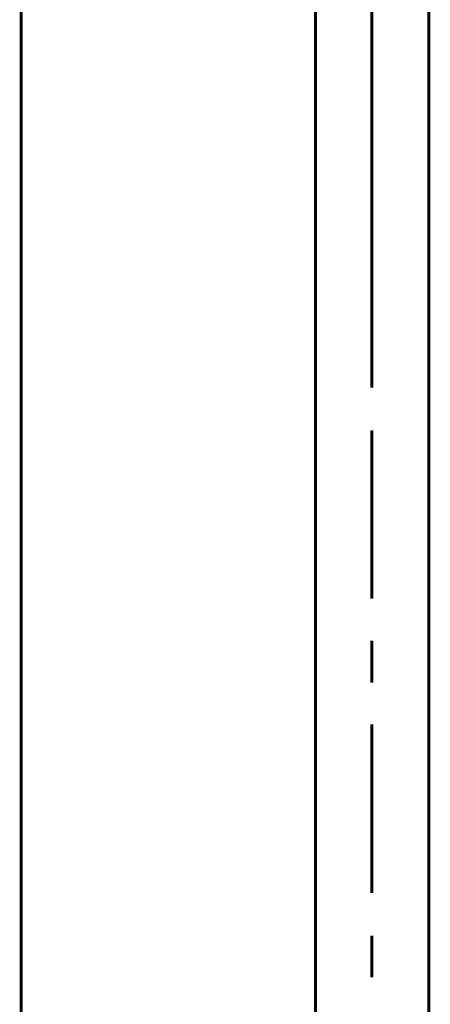
# Model space of a CAD drawing. Extents: x -60 to 482, y -330 to -7.
# Drawn here: x 211 to 223, y -246 to -218 of the extents above; entities that cross this region are included whole.
import ezdxf

# ---------------------------------------------------------------- set-up
doc = ezdxf.new("R2010")
doc.units = 0
doc.linetypes.add('AIGENLINE006', pattern=[0.7056, 0.3528, -0.3528, 0, 0])
doc.layers.add('LAYER_14', color=7, linetype='CONTINUOUS')
doc.layers.add('LAYER_2', color=7, linetype='CONTINUOUS')

# ---------------------------------------------------------------- blocks, each defined once
blk = doc.blocks.new('AIGNBL02020037')
at = {"layer": 'LAYER_2', "const_width": 0.0882}
for points in [[(219.7326, -246.6771), (219.7326, -205.7256)], [(222.9592, -246.6771), (222.9592, -205.7256)]]:
    blk.add_lwpolyline(points, dxfattribs=at)
blk = doc.blocks.new('AIGNBL0202004A')
at = {"layer": 'LAYER_2', "const_width": 0.0882}
for points in [[(221.3338, -217.0524), (221.3338, -228.2462)], [(221.3338, -217.7738), (221.3338, -222.5742)], [(221.3338, -229.4657), (221.3338, -234.2661)], [(221.3338, -235.4602), (221.3338, -236.6536)], [(221.3338, -237.8477), (221.3338, -242.6481)], [(221.3338, -243.8676), (221.3338, -245.061)]]:
    blk.add_lwpolyline(points, dxfattribs=at)
blk = doc.blocks.new('AIGNBL02010036')
at = {"layer": 'LAYER_2'}
for name in ['AIGNBL0202004A', 'AIGNBL02020037']:
    blk.add_blockref(name, (0, 0), dxfattribs=at)
blk = doc.blocks.new('AIGNBL0E010002')
at = {"layer": 'LAYER_14', "linetype": 'AIGENLINE006', "const_width": 0.0882, "flags": 128}
blk.add_lwpolyline([(211.3382, -150.4323), (211.3382, -252.6685)], dxfattribs=at)

msp = doc.modelspace()

# ---------------------------------------------------------------- block references
at = {"layer": 'LAYER_14'}
msp.add_blockref('AIGNBL0E010002', (0, 0), dxfattribs=at)
at = {"layer": 'LAYER_2'}
msp.add_blockref('AIGNBL02010036', (0, 0), dxfattribs=at)

doc.saveas('drawing.dxf')
